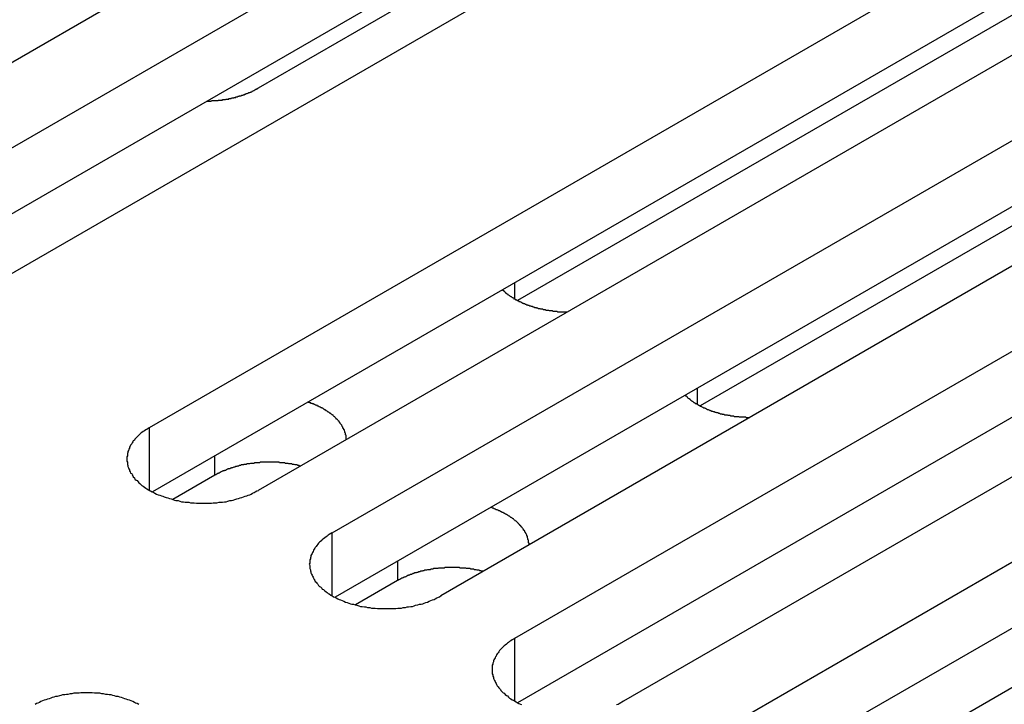
# Model space of a CAD drawing. Extents: x 0 to 2940, y 0 to 2079.
# Drawn here: x 2318 to 2336, y 1592 to 1604 of the extents above; entities that cross this region are included whole.
import ezdxf

# ---------------------------------------------------------------- set-up
doc = ezdxf.new("R2010")
doc.units = 0
doc.header["$LTSCALE"] = 7
doc.layers.add('VISIBLE__ISO_', color=7, linetype='CONTINUOUS')
doc.layers.add('VISIBLE_NARROW__ISO_', color=7, linetype='CONTINUOUS')

msp = doc.modelspace()

# ---------------------------------------------------------------- linework, layer by layer
at = {"layer": 'VISIBLE__ISO_'}
for p, q in [((2328.522, 1609.933), (2312.859, 1600.891)), ((2314.226, 1600.102), (2329.889, 1609.144)), ((2330.835, 1608.16), (2322.005, 1603.062)), ((2329.889, 1607.92), (2314.281, 1598.908)), ((2331.904, 1607.981), (2316.241, 1598.938)), ((2319.99, 1596.774), (2335.652, 1605.817)), ((2336.691, 1604.833), (2326.808, 1599.127)), ((2335.652, 1604.592), (2320.044, 1595.581)), ((2337.668, 1604.653), (2322.005, 1595.61)), ((2323.372, 1594.821), (2339.034, 1603.864)), ((2340.073, 1602.88), (2330.19, 1597.174)), ((2339.034, 1602.639), (2323.426, 1593.628)), ((2341.05, 1602.7), (2325.387, 1593.658)), ((2326.754, 1592.869), (2342.416, 1601.911)), ((2344.432, 1600.748), (2328.769, 1591.705)), ((2342.416, 1600.687), (2326.808, 1591.675)), ((2330.136, 1590.916), (2345.799, 1599.959)), ((2345.799, 1598.734), (2330.191, 1589.723)), ((2347.814, 1598.795), (2332.151, 1589.752)), ((2321.203, 1595.891), (2320.422, 1595.44)), ((2324.585, 1593.938), (2323.804, 1593.487))]:
    msp.add_line(p, q, dxfattribs=at)
for points in [[(2321.06, 1602.82, 0), (2321.07, 1602.82, 0), (2321.08, 1602.82, 0), (2321.08, 1602.82, 0), (2321.09, 1602.82, 0), (2321.1, 1602.82, 0), (2321.11, 1602.82, 0), (2321.12, 1602.82, 0), (2321.12, 1602.82, 0), (2321.13, 1602.82, 0), (2321.14, 1602.83, 0), (2321.15, 1602.83, 0), (2321.16, 1602.83, 0), (2321.17, 1602.83, 0), (2321.17, 1602.83, 0), (2321.18, 1602.83, 0), (2321.19, 1602.83, 0), (2321.2, 1602.83, 0), (2321.21, 1602.83, 0), (2321.21, 1602.83, 0), (2321.22, 1602.83, 0), (2321.23, 1602.83, 0), (2321.24, 1602.83, 0), (2321.25, 1602.83, 0), (2321.26, 1602.83, 0), (2321.26, 1602.84, 0), (2321.27, 1602.84, 0), (2321.28, 1602.84, 0), (2321.29, 1602.84, 0), (2321.3, 1602.84, 0), (2321.3, 1602.84, 0), (2321.31, 1602.84, 0), (2321.32, 1602.84, 0), (2321.33, 1602.84, 0), (2321.34, 1602.84, 0), (2321.34, 1602.85, 0), (2321.35, 1602.85, 0), (2321.36, 1602.85, 0), (2321.37, 1602.85, 0), (2321.38, 1602.85, 0), (2321.38, 1602.85, 0), (2321.39, 1602.85, 0), (2321.4, 1602.85, 0), (2321.41, 1602.86, 0), (2321.42, 1602.86, 0), (2321.42, 1602.86, 0), (2321.43, 1602.86, 0), (2321.44, 1602.86, 0), (2321.45, 1602.86, 0), (2321.46, 1602.86, 0), (2321.46, 1602.87, 0), (2321.47, 1602.87, 0), (2321.48, 1602.87, 0), (2321.49, 1602.87, 0), (2321.49, 1602.87, 0), (2321.5, 1602.87, 0), (2321.51, 1602.88, 0), (2321.52, 1602.88, 0), (2321.53, 1602.88, 0), (2321.53, 1602.88, 0), (2321.54, 1602.88, 0), (2321.55, 1602.88, 0), (2321.56, 1602.89, 0), (2321.56, 1602.89, 0), (2321.57, 1602.89, 0), (2321.58, 1602.89, 0), (2321.59, 1602.89, 0), (2321.59, 1602.9, 0), (2321.6, 1602.9, 0), (2321.61, 1602.9, 0), (2321.62, 1602.9, 0), (2321.62, 1602.9, 0), (2321.63, 1602.91, 0), (2321.64, 1602.91, 0), (2321.65, 1602.91, 0), (2321.65, 1602.91, 0), (2321.66, 1602.92, 0), (2321.67, 1602.92, 0), (2321.67, 1602.92, 0), (2321.68, 1602.92, 0), (2321.69, 1602.92, 0), (2321.7, 1602.93, 0), (2321.7, 1602.93, 0), (2321.71, 1602.93, 0), (2321.72, 1602.93, 0), (2321.73, 1602.94, 0), (2321.73, 1602.94, 0), (2321.74, 1602.94, 0), (2321.75, 1602.94, 0), (2321.75, 1602.95, 0), (2321.76, 1602.95, 0), (2321.77, 1602.95, 0), (2321.77, 1602.95, 0), (2321.78, 1602.96, 0), (2321.79, 1602.96, 0), (2321.79, 1602.96, 0), (2321.8, 1602.96, 0), (2321.81, 1602.97, 0), (2321.82, 1602.97, 0), (2321.82, 1602.97, 0), (2321.83, 1602.98, 0), (2321.84, 1602.98, 0), (2321.84, 1602.98, 0), (2321.85, 1602.98, 0), (2321.86, 1602.99, 0), (2321.86, 1602.99, 0), (2321.87, 1602.99, 0), (2321.88, 1603, 0), (2321.88, 1603, 0), (2321.89, 1603, 0), (2321.89, 1603, 0), (2321.9, 1603.01, 0), (2321.91, 1603.01, 0), (2321.91, 1603.01, 0), (2321.92, 1603.02, 0), (2321.93, 1603.02, 0), (2321.93, 1603.02, 0), (2321.94, 1603.03, 0), (2321.94, 1603.03, 0), (2321.95, 1603.03, 0), (2321.96, 1603.04, 0), (2321.96, 1603.04, 0), (2321.97, 1603.04, 0), (2321.98, 1603.05, 0), (2321.98, 1603.05, 0), (2321.99, 1603.05, 0), (2321.99, 1603.06, 0), (2322, 1603.06, 0), (2322, 1603.06, 0)], [(2326.53, 1599.32, 0), (2326.54, 1599.32, 0), (2326.54, 1599.31, 0), (2326.55, 1599.31, 0), (2326.55, 1599.3, 0), (2326.56, 1599.3, 0), (2326.57, 1599.29, 0), (2326.57, 1599.29, 0), (2326.58, 1599.28, 0), (2326.58, 1599.27, 0), (2326.59, 1599.27, 0), (2326.6, 1599.26, 0), (2326.6, 1599.26, 0), (2326.61, 1599.25, 0), (2326.62, 1599.25, 0), (2326.62, 1599.24, 0), (2326.63, 1599.24, 0), (2326.64, 1599.23, 0), (2326.64, 1599.23, 0), (2326.65, 1599.22, 0), (2326.66, 1599.22, 0), (2326.67, 1599.21, 0), (2326.67, 1599.21, 0), (2326.68, 1599.2, 0), (2326.69, 1599.2, 0), (2326.7, 1599.19, 0), (2326.7, 1599.19, 0), (2326.71, 1599.18, 0), (2326.72, 1599.18, 0), (2326.73, 1599.17, 0), (2326.73, 1599.17, 0), (2326.74, 1599.16, 0), (2326.75, 1599.16, 0), (2326.76, 1599.15, 0), (2326.77, 1599.15, 0), (2326.77, 1599.14, 0), (2326.78, 1599.14, 0), (2326.79, 1599.14, 0), (2326.8, 1599.13, 0), (2326.81, 1599.13, 0), (2326.82, 1599.12, 0), (2326.83, 1599.12, 0), (2326.83, 1599.11, 0), (2326.84, 1599.11, 0), (2326.85, 1599.11, 0), (2326.86, 1599.1, 0), (2326.87, 1599.1, 0), (2326.88, 1599.09, 0), (2326.89, 1599.09, 0), (2326.9, 1599.08, 0), (2326.9, 1599.08, 0), (2326.91, 1599.08, 0), (2326.92, 1599.07, 0), (2326.93, 1599.07, 0), (2326.94, 1599.07, 0), (2326.95, 1599.06, 0), (2326.96, 1599.06, 0), (2326.97, 1599.05, 0), (2326.98, 1599.05, 0), (2326.99, 1599.05, 0), (2327, 1599.04, 0), (2327.01, 1599.04, 0), (2327.02, 1599.04, 0), (2327.03, 1599.03, 0), (2327.04, 1599.03, 0), (2327.05, 1599.03, 0), (2327.06, 1599.02, 0), (2327.07, 1599.02, 0), (2327.08, 1599.02, 0), (2327.09, 1599.01, 0), (2327.1, 1599.01, 0), (2327.11, 1599.01, 0), (2327.12, 1599, 0), (2327.13, 1599, 0), (2327.14, 1599, 0), (2327.15, 1599, 0), (2327.16, 1598.99, 0), (2327.17, 1598.99, 0), (2327.18, 1598.99, 0), (2327.19, 1598.98, 0), (2327.2, 1598.98, 0), (2327.21, 1598.98, 0), (2327.22, 1598.98, 0), (2327.23, 1598.97, 0), (2327.24, 1598.97, 0), (2327.25, 1598.97, 0), (2327.26, 1598.97, 0), (2327.27, 1598.97, 0), (2327.28, 1598.96, 0), (2327.3, 1598.96, 0), (2327.31, 1598.96, 0), (2327.32, 1598.96, 0), (2327.33, 1598.95, 0), (2327.34, 1598.95, 0), (2327.35, 1598.95, 0), (2327.36, 1598.95, 0), (2327.37, 1598.95, 0), (2327.38, 1598.95, 0), (2327.39, 1598.94, 0), (2327.4, 1598.94, 0), (2327.41, 1598.94, 0), (2327.43, 1598.94, 0), (2327.44, 1598.94, 0), (2327.45, 1598.94, 0), (2327.46, 1598.93, 0), (2327.47, 1598.93, 0), (2327.48, 1598.93, 0), (2327.49, 1598.93, 0), (2327.5, 1598.93, 0), (2327.52, 1598.93, 0), (2327.53, 1598.93, 0), (2327.54, 1598.93, 0), (2327.55, 1598.92, 0), (2327.56, 1598.92, 0), (2327.57, 1598.92, 0), (2327.58, 1598.92, 0), (2327.59, 1598.92, 0), (2327.61, 1598.92, 0), (2327.62, 1598.92, 0), (2327.63, 1598.92, 0), (2327.64, 1598.92, 0), (2327.65, 1598.92, 0), (2327.66, 1598.92, 0), (2327.67, 1598.92, 0), (2327.68, 1598.92, 0), (2327.7, 1598.92, 0), (2327.71, 1598.92, 0), (2327.72, 1598.92, 0), (2327.73, 1598.92, 0)], [(2323.64, 1596.55, 0), (2323.64, 1596.56, 0), (2323.63, 1596.56, 0), (2323.63, 1596.57, 0), (2323.63, 1596.58, 0), (2323.63, 1596.58, 0), (2323.63, 1596.59, 0), (2323.63, 1596.6, 0), (2323.63, 1596.6, 0), (2323.63, 1596.61, 0), (2323.63, 1596.62, 0), (2323.63, 1596.62, 0), (2323.63, 1596.63, 0), (2323.62, 1596.64, 0), (2323.62, 1596.64, 0), (2323.62, 1596.65, 0), (2323.62, 1596.66, 0), (2323.62, 1596.66, 0), (2323.62, 1596.67, 0), (2323.61, 1596.68, 0), (2323.61, 1596.68, 0), (2323.61, 1596.69, 0), (2323.61, 1596.7, 0), (2323.61, 1596.7, 0), (2323.6, 1596.71, 0), (2323.6, 1596.71, 0), (2323.6, 1596.72, 0), (2323.6, 1596.73, 0), (2323.59, 1596.73, 0), (2323.59, 1596.74, 0), (2323.59, 1596.75, 0), (2323.58, 1596.75, 0), (2323.58, 1596.76, 0), (2323.58, 1596.77, 0), (2323.57, 1596.77, 0), (2323.57, 1596.78, 0), (2323.57, 1596.78, 0), (2323.56, 1596.79, 0), (2323.56, 1596.8, 0), (2323.56, 1596.8, 0), (2323.55, 1596.81, 0), (2323.55, 1596.82, 0), (2323.55, 1596.82, 0), (2323.54, 1596.83, 0), (2323.54, 1596.83, 0), (2323.53, 1596.84, 0), (2323.53, 1596.85, 0), (2323.52, 1596.85, 0), (2323.52, 1596.86, 0), (2323.52, 1596.86, 0), (2323.51, 1596.87, 0), (2323.51, 1596.88, 0), (2323.5, 1596.88, 0), (2323.5, 1596.89, 0), (2323.49, 1596.89, 0), (2323.49, 1596.9, 0), (2323.48, 1596.91, 0), (2323.48, 1596.91, 0), (2323.47, 1596.92, 0), (2323.47, 1596.92, 0), (2323.46, 1596.93, 0), (2323.45, 1596.93, 0), (2323.45, 1596.94, 0), (2323.44, 1596.95, 0), (2323.44, 1596.95, 0), (2323.43, 1596.96, 0), (2323.43, 1596.96, 0), (2323.42, 1596.97, 0), (2323.41, 1596.97, 0), (2323.41, 1596.98, 0), (2323.4, 1596.99, 0), (2323.4, 1596.99, 0), (2323.39, 1597, 0), (2323.38, 1597, 0), (2323.38, 1597.01, 0), (2323.37, 1597.01, 0), (2323.36, 1597.02, 0), (2323.36, 1597.02, 0), (2323.35, 1597.03, 0), (2323.34, 1597.03, 0), (2323.34, 1597.04, 0), (2323.33, 1597.04, 0), (2323.32, 1597.05, 0), (2323.31, 1597.05, 0), (2323.31, 1597.06, 0), (2323.3, 1597.06, 0), (2323.29, 1597.07, 0), (2323.29, 1597.07, 0), (2323.28, 1597.08, 0), (2323.27, 1597.08, 0), (2323.26, 1597.09, 0), (2323.25, 1597.09, 0), (2323.25, 1597.1, 0), (2323.24, 1597.1, 0), (2323.23, 1597.11, 0), (2323.22, 1597.11, 0), (2323.21, 1597.12, 0), (2323.21, 1597.12, 0), (2323.2, 1597.13, 0), (2323.19, 1597.13, 0), (2323.18, 1597.14, 0), (2323.17, 1597.14, 0), (2323.17, 1597.14, 0), (2323.16, 1597.15, 0), (2323.15, 1597.15, 0), (2323.14, 1597.16, 0), (2323.13, 1597.16, 0), (2323.12, 1597.17, 0), (2323.11, 1597.17, 0), (2323.1, 1597.17, 0), (2323.1, 1597.18, 0), (2323.09, 1597.18, 0), (2323.08, 1597.19, 0), (2323.07, 1597.19, 0), (2323.06, 1597.19, 0), (2323.05, 1597.2, 0), (2323.04, 1597.2, 0), (2323.03, 1597.21, 0), (2323.02, 1597.21, 0), (2323.01, 1597.21, 0), (2323, 1597.22, 0), (2322.99, 1597.22, 0), (2322.98, 1597.22, 0), (2322.98, 1597.23, 0), (2322.97, 1597.23, 0), (2322.96, 1597.23, 0), (2322.95, 1597.24, 0), (2322.94, 1597.24, 0), (2322.93, 1597.24, 0)], [(2329.91, 1597.37, 0), (2329.92, 1597.37, 0), (2329.92, 1597.36, 0), (2329.93, 1597.36, 0), (2329.94, 1597.35, 0), (2329.94, 1597.34, 0), (2329.95, 1597.34, 0), (2329.95, 1597.33, 0), (2329.96, 1597.33, 0), (2329.97, 1597.32, 0), (2329.97, 1597.32, 0), (2329.98, 1597.31, 0), (2329.99, 1597.31, 0), (2329.99, 1597.3, 0), (2330, 1597.3, 0), (2330.01, 1597.29, 0), (2330.01, 1597.28, 0), (2330.02, 1597.28, 0), (2330.03, 1597.27, 0), (2330.03, 1597.27, 0), (2330.04, 1597.26, 0), (2330.05, 1597.26, 0), (2330.06, 1597.25, 0), (2330.06, 1597.25, 0), (2330.07, 1597.24, 0), (2330.08, 1597.24, 0), (2330.09, 1597.23, 0), (2330.09, 1597.23, 0), (2330.1, 1597.22, 0), (2330.11, 1597.22, 0), (2330.12, 1597.22, 0), (2330.12, 1597.21, 0), (2330.13, 1597.21, 0), (2330.14, 1597.2, 0), (2330.15, 1597.2, 0), (2330.16, 1597.19, 0), (2330.17, 1597.19, 0), (2330.17, 1597.18, 0), (2330.18, 1597.18, 0), (2330.19, 1597.17, 0), (2330.2, 1597.17, 0), (2330.21, 1597.17, 0), (2330.22, 1597.16, 0), (2330.22, 1597.16, 0), (2330.23, 1597.15, 0), (2330.24, 1597.15, 0), (2330.25, 1597.14, 0), (2330.26, 1597.14, 0), (2330.27, 1597.14, 0), (2330.28, 1597.13, 0), (2330.29, 1597.13, 0), (2330.3, 1597.12, 0), (2330.31, 1597.12, 0), (2330.31, 1597.12, 0), (2330.32, 1597.11, 0), (2330.33, 1597.11, 0), (2330.34, 1597.11, 0), (2330.35, 1597.1, 0), (2330.36, 1597.1, 0), (2330.37, 1597.09, 0), (2330.38, 1597.09, 0), (2330.39, 1597.09, 0), (2330.4, 1597.08, 0), (2330.41, 1597.08, 0), (2330.42, 1597.08, 0), (2330.43, 1597.07, 0), (2330.44, 1597.07, 0), (2330.45, 1597.07, 0), (2330.46, 1597.06, 0), (2330.47, 1597.06, 0), (2330.48, 1597.06, 0), (2330.49, 1597.05, 0), (2330.5, 1597.05, 0), (2330.51, 1597.05, 0), (2330.52, 1597.05, 0), (2330.53, 1597.04, 0), (2330.54, 1597.04, 0), (2330.55, 1597.04, 0), (2330.56, 1597.03, 0), (2330.57, 1597.03, 0), (2330.58, 1597.03, 0), (2330.59, 1597.03, 0), (2330.6, 1597.02, 0), (2330.61, 1597.02, 0), (2330.62, 1597.02, 0), (2330.63, 1597.02, 0), (2330.64, 1597.01, 0), (2330.66, 1597.01, 0), (2330.67, 1597.01, 0), (2330.68, 1597.01, 0), (2330.69, 1597.01, 0), (2330.7, 1597, 0), (2330.71, 1597, 0), (2330.72, 1597, 0), (2330.73, 1597, 0), (2330.74, 1597, 0), (2330.75, 1596.99, 0), (2330.76, 1596.99, 0), (2330.78, 1596.99, 0), (2330.79, 1596.99, 0), (2330.8, 1596.99, 0), (2330.81, 1596.99, 0), (2330.82, 1596.98, 0), (2330.83, 1596.98, 0), (2330.84, 1596.98, 0), (2330.85, 1596.98, 0), (2330.86, 1596.98, 0), (2330.87, 1596.98, 0), (2330.89, 1596.98, 0), (2330.9, 1596.98, 0), (2330.91, 1596.97, 0), (2330.92, 1596.97, 0), (2330.93, 1596.97, 0), (2330.94, 1596.97, 0), (2330.95, 1596.97, 0), (2330.96, 1596.97, 0), (2330.98, 1596.97, 0), (2330.99, 1596.97, 0), (2331, 1596.97, 0), (2331.01, 1596.97, 0), (2331.02, 1596.97, 0), (2331.03, 1596.97, 0), (2331.04, 1596.96, 0), (2331.06, 1596.96, 0), (2331.07, 1596.96, 0), (2331.08, 1596.96, 0), (2331.09, 1596.96, 0), (2331.1, 1596.96, 0), (2331.11, 1596.96, 0)], [(2319.99, 1596.77, 0), (2319.97, 1596.76, 0), (2319.94, 1596.74, 0), (2319.92, 1596.73, 0), (2319.9, 1596.71, 0), (2319.87, 1596.7, 0), (2319.85, 1596.68, 0), (2319.83, 1596.67, 0), (2319.81, 1596.65, 0), (2319.79, 1596.63, 0), (2319.78, 1596.62, 0), (2319.76, 1596.6, 0), (2319.74, 1596.58, 0), (2319.72, 1596.56, 0), (2319.71, 1596.54, 0), (2319.69, 1596.53, 0), (2319.68, 1596.51, 0), (2319.67, 1596.49, 0), (2319.66, 1596.47, 0), (2319.64, 1596.45, 0), (2319.63, 1596.43, 0), (2319.62, 1596.41, 0), (2319.62, 1596.39, 0), (2319.61, 1596.37, 0), (2319.6, 1596.35, 0), (2319.59, 1596.33, 0), (2319.59, 1596.31, 0), (2319.58, 1596.29, 0), (2319.58, 1596.27, 0), (2319.58, 1596.25, 0), (2319.57, 1596.23, 0), (2319.57, 1596.21, 0), (2319.57, 1596.19, 0), (2319.57, 1596.17, 0), (2319.57, 1596.15, 0), (2319.58, 1596.13, 0), (2319.58, 1596.11, 0), (2319.58, 1596.09, 0), (2319.59, 1596.07, 0), (2319.59, 1596.05, 0), (2319.6, 1596.03, 0), (2319.61, 1596.01, 0), (2319.62, 1595.99, 0), (2319.62, 1595.97, 0), (2319.63, 1595.95, 0), (2319.64, 1595.93, 0), (2319.66, 1595.92, 0), (2319.67, 1595.9, 0), (2319.68, 1595.88, 0), (2319.69, 1595.86, 0), (2319.71, 1595.84, 0), (2319.72, 1595.82, 0), (2319.74, 1595.8, 0), (2319.76, 1595.79, 0), (2319.78, 1595.77, 0), (2319.79, 1595.75, 0), (2319.81, 1595.74, 0), (2319.83, 1595.72, 0), (2319.85, 1595.7, 0), (2319.87, 1595.69, 0), (2319.9, 1595.67, 0), (2319.92, 1595.65, 0), (2319.94, 1595.64, 0), (2319.97, 1595.62, 0), (2319.99, 1595.61, 0), (2320.01, 1595.6, 0), (2320.04, 1595.58, 0), (2320.07, 1595.57, 0), (2320.09, 1595.56, 0), (2320.12, 1595.54, 0), (2320.15, 1595.53, 0), (2320.18, 1595.52, 0), (2320.21, 1595.51, 0), (2320.24, 1595.5, 0), (2320.26, 1595.49, 0), (2320.3, 1595.48, 0), (2320.33, 1595.47, 0), (2320.36, 1595.46, 0), (2320.39, 1595.45, 0), (2320.42, 1595.44, 0), (2320.45, 1595.43, 0), (2320.48, 1595.42, 0), (2320.52, 1595.42, 0), (2320.55, 1595.41, 0), (2320.58, 1595.4, 0), (2320.62, 1595.4, 0), (2320.65, 1595.39, 0), (2320.69, 1595.39, 0), (2320.72, 1595.39, 0), (2320.75, 1595.38, 0), (2320.79, 1595.38, 0), (2320.82, 1595.38, 0), (2320.86, 1595.37, 0), (2320.89, 1595.37, 0), (2320.93, 1595.37, 0), (2320.96, 1595.37, 0), (2321, 1595.37, 0), (2321.03, 1595.37, 0), (2321.07, 1595.37, 0), (2321.1, 1595.37, 0), (2321.14, 1595.37, 0), (2321.17, 1595.38, 0), (2321.21, 1595.38, 0), (2321.24, 1595.38, 0), (2321.28, 1595.39, 0), (2321.31, 1595.39, 0), (2321.34, 1595.39, 0), (2321.38, 1595.4, 0), (2321.41, 1595.4, 0), (2321.44, 1595.41, 0), (2321.48, 1595.42, 0), (2321.51, 1595.42, 0), (2321.54, 1595.43, 0), (2321.57, 1595.44, 0), (2321.61, 1595.45, 0), (2321.64, 1595.46, 0), (2321.67, 1595.47, 0), (2321.7, 1595.48, 0), (2321.73, 1595.49, 0), (2321.76, 1595.5, 0), (2321.79, 1595.51, 0), (2321.82, 1595.52, 0), (2321.85, 1595.53, 0), (2321.87, 1595.54, 0), (2321.9, 1595.56, 0), (2321.93, 1595.57, 0), (2321.95, 1595.58, 0), (2321.98, 1595.6, 0), (2322.01, 1595.61, 0)], [(2322.79, 1596.06, 0), (2322.77, 1596.06, 0), (2322.76, 1596.07, 0), (2322.75, 1596.07, 0), (2322.74, 1596.07, 0), (2322.72, 1596.08, 0), (2322.71, 1596.08, 0), (2322.7, 1596.08, 0), (2322.69, 1596.08, 0), (2322.67, 1596.09, 0), (2322.66, 1596.09, 0), (2322.65, 1596.09, 0), (2322.64, 1596.09, 0), (2322.62, 1596.1, 0), (2322.61, 1596.1, 0), (2322.6, 1596.1, 0), (2322.58, 1596.1, 0), (2322.57, 1596.1, 0), (2322.56, 1596.11, 0), (2322.55, 1596.11, 0), (2322.53, 1596.11, 0), (2322.52, 1596.11, 0), (2322.51, 1596.11, 0), (2322.49, 1596.12, 0), (2322.48, 1596.12, 0), (2322.47, 1596.12, 0), (2322.45, 1596.12, 0), (2322.44, 1596.12, 0), (2322.43, 1596.12, 0), (2322.41, 1596.12, 0), (2322.4, 1596.12, 0), (2322.39, 1596.13, 0), (2322.37, 1596.13, 0), (2322.36, 1596.13, 0), (2322.35, 1596.13, 0), (2322.33, 1596.13, 0), (2322.32, 1596.13, 0), (2322.31, 1596.13, 0), (2322.29, 1596.13, 0), (2322.28, 1596.13, 0), (2322.27, 1596.13, 0), (2322.25, 1596.13, 0), (2322.24, 1596.13, 0), (2322.23, 1596.13, 0), (2322.21, 1596.13, 0), (2322.2, 1596.13, 0), (2322.19, 1596.13, 0), (2322.17, 1596.13, 0), (2322.16, 1596.13, 0), (2322.15, 1596.13, 0), (2322.13, 1596.13, 0), (2322.12, 1596.13, 0), (2322.11, 1596.13, 0), (2322.09, 1596.13, 0), (2322.08, 1596.13, 0), (2322.07, 1596.13, 0), (2322.05, 1596.13, 0), (2322.04, 1596.13, 0), (2322.03, 1596.12, 0), (2322.01, 1596.12, 0), (2322, 1596.12, 0), (2321.99, 1596.12, 0), (2321.98, 1596.12, 0), (2321.96, 1596.12, 0), (2321.95, 1596.12, 0), (2321.94, 1596.12, 0), (2321.92, 1596.11, 0), (2321.91, 1596.11, 0), (2321.9, 1596.11, 0), (2321.88, 1596.11, 0), (2321.87, 1596.11, 0), (2321.86, 1596.11, 0), (2321.84, 1596.1, 0), (2321.83, 1596.1, 0), (2321.82, 1596.1, 0), (2321.81, 1596.1, 0), (2321.79, 1596.1, 0), (2321.78, 1596.09, 0), (2321.77, 1596.09, 0), (2321.75, 1596.09, 0), (2321.74, 1596.09, 0), (2321.73, 1596.08, 0), (2321.72, 1596.08, 0), (2321.7, 1596.08, 0), (2321.69, 1596.08, 0), (2321.68, 1596.07, 0), (2321.67, 1596.07, 0), (2321.65, 1596.07, 0), (2321.64, 1596.06, 0), (2321.63, 1596.06, 0), (2321.62, 1596.06, 0), (2321.61, 1596.05, 0), (2321.59, 1596.05, 0), (2321.58, 1596.05, 0), (2321.57, 1596.04, 0), (2321.56, 1596.04, 0), (2321.55, 1596.04, 0), (2321.53, 1596.03, 0), (2321.52, 1596.03, 0), (2321.51, 1596.03, 0), (2321.5, 1596.02, 0), (2321.49, 1596.02, 0), (2321.48, 1596.01, 0), (2321.46, 1596.01, 0), (2321.45, 1596.01, 0), (2321.44, 1596, 0), (2321.43, 1596, 0), (2321.42, 1595.99, 0), (2321.41, 1595.99, 0), (2321.4, 1595.98, 0), (2321.39, 1595.98, 0), (2321.38, 1595.98, 0), (2321.37, 1595.97, 0), (2321.35, 1595.97, 0), (2321.34, 1595.96, 0), (2321.33, 1595.96, 0), (2321.32, 1595.95, 0), (2321.31, 1595.95, 0), (2321.3, 1595.94, 0), (2321.29, 1595.94, 0), (2321.28, 1595.93, 0), (2321.27, 1595.93, 0), (2321.26, 1595.92, 0), (2321.25, 1595.92, 0), (2321.24, 1595.91, 0), (2321.23, 1595.91, 0), (2321.22, 1595.9, 0), (2321.21, 1595.9, 0), (2321.2, 1595.89, 0)], [(2327.02, 1594.6, 0), (2327.02, 1594.61, 0), (2327.02, 1594.61, 0), (2327.02, 1594.62, 0), (2327.02, 1594.63, 0), (2327.02, 1594.63, 0), (2327.01, 1594.64, 0), (2327.01, 1594.64, 0), (2327.01, 1594.65, 0), (2327.01, 1594.66, 0), (2327.01, 1594.66, 0), (2327.01, 1594.67, 0), (2327.01, 1594.68, 0), (2327.01, 1594.68, 0), (2327.01, 1594.69, 0), (2327, 1594.7, 0), (2327, 1594.7, 0), (2327, 1594.71, 0), (2327, 1594.72, 0), (2327, 1594.72, 0), (2326.99, 1594.73, 0), (2326.99, 1594.74, 0), (2326.99, 1594.74, 0), (2326.99, 1594.75, 0), (2326.99, 1594.76, 0), (2326.98, 1594.76, 0), (2326.98, 1594.77, 0), (2326.98, 1594.77, 0), (2326.98, 1594.78, 0), (2326.97, 1594.79, 0), (2326.97, 1594.79, 0), (2326.97, 1594.8, 0), (2326.96, 1594.81, 0), (2326.96, 1594.81, 0), (2326.96, 1594.82, 0), (2326.95, 1594.83, 0), (2326.95, 1594.83, 0), (2326.95, 1594.84, 0), (2326.94, 1594.84, 0), (2326.94, 1594.85, 0), (2326.94, 1594.86, 0), (2326.93, 1594.86, 0), (2326.93, 1594.87, 0), (2326.92, 1594.87, 0), (2326.92, 1594.88, 0), (2326.92, 1594.89, 0), (2326.91, 1594.89, 0), (2326.91, 1594.9, 0), (2326.9, 1594.91, 0), (2326.9, 1594.91, 0), (2326.89, 1594.92, 0), (2326.89, 1594.92, 0), (2326.88, 1594.93, 0), (2326.88, 1594.94, 0), (2326.87, 1594.94, 0), (2326.87, 1594.95, 0), (2326.86, 1594.95, 0), (2326.86, 1594.96, 0), (2326.85, 1594.96, 0), (2326.85, 1594.97, 0), (2326.84, 1594.98, 0), (2326.84, 1594.98, 0), (2326.83, 1594.99, 0), (2326.83, 1594.99, 0), (2326.82, 1595, 0), (2326.81, 1595, 0), (2326.81, 1595.01, 0), (2326.8, 1595.02, 0), (2326.8, 1595.02, 0), (2326.79, 1595.03, 0), (2326.78, 1595.03, 0), (2326.78, 1595.04, 0), (2326.77, 1595.04, 0), (2326.76, 1595.05, 0), (2326.76, 1595.05, 0), (2326.75, 1595.06, 0), (2326.75, 1595.06, 0), (2326.74, 1595.07, 0), (2326.73, 1595.08, 0), (2326.72, 1595.08, 0), (2326.72, 1595.09, 0), (2326.71, 1595.09, 0), (2326.7, 1595.1, 0), (2326.7, 1595.1, 0), (2326.69, 1595.11, 0), (2326.68, 1595.11, 0), (2326.67, 1595.12, 0), (2326.67, 1595.12, 0), (2326.66, 1595.13, 0), (2326.65, 1595.13, 0), (2326.64, 1595.14, 0), (2326.64, 1595.14, 0), (2326.63, 1595.15, 0), (2326.62, 1595.15, 0), (2326.61, 1595.16, 0), (2326.61, 1595.16, 0), (2326.6, 1595.16, 0), (2326.59, 1595.17, 0), (2326.58, 1595.17, 0), (2326.57, 1595.18, 0), (2326.56, 1595.18, 0), (2326.56, 1595.19, 0), (2326.55, 1595.19, 0), (2326.54, 1595.2, 0), (2326.53, 1595.2, 0), (2326.52, 1595.2, 0), (2326.51, 1595.21, 0), (2326.5, 1595.21, 0), (2326.5, 1595.22, 0), (2326.49, 1595.22, 0), (2326.48, 1595.23, 0), (2326.47, 1595.23, 0), (2326.46, 1595.23, 0), (2326.45, 1595.24, 0), (2326.44, 1595.24, 0), (2326.43, 1595.25, 0), (2326.42, 1595.25, 0), (2326.41, 1595.25, 0), (2326.4, 1595.26, 0), (2326.4, 1595.26, 0), (2326.39, 1595.26, 0), (2326.38, 1595.27, 0), (2326.37, 1595.27, 0), (2326.36, 1595.28, 0), (2326.35, 1595.28, 0), (2326.34, 1595.28, 0), (2326.33, 1595.29, 0), (2326.32, 1595.29, 0), (2326.31, 1595.29, 0)], [(2323.37, 1594.82, 0), (2323.35, 1594.81, 0), (2323.32, 1594.79, 0), (2323.3, 1594.78, 0), (2323.28, 1594.76, 0), (2323.26, 1594.75, 0), (2323.24, 1594.73, 0), (2323.21, 1594.71, 0), (2323.19, 1594.7, 0), (2323.18, 1594.68, 0), (2323.16, 1594.66, 0), (2323.14, 1594.65, 0), (2323.12, 1594.63, 0), (2323.11, 1594.61, 0), (2323.09, 1594.59, 0), (2323.08, 1594.57, 0), (2323.06, 1594.55, 0), (2323.05, 1594.54, 0), (2323.04, 1594.52, 0), (2323.03, 1594.5, 0), (2323.02, 1594.48, 0), (2323.01, 1594.46, 0), (2323, 1594.44, 0), (2322.99, 1594.42, 0), (2322.98, 1594.4, 0), (2322.98, 1594.38, 0), (2322.97, 1594.36, 0), (2322.97, 1594.34, 0), (2322.96, 1594.32, 0), (2322.96, 1594.3, 0), (2322.96, 1594.28, 0), (2322.96, 1594.26, 0), (2322.95, 1594.24, 0), (2322.96, 1594.22, 0), (2322.96, 1594.2, 0), (2322.96, 1594.18, 0), (2322.96, 1594.16, 0), (2322.97, 1594.14, 0), (2322.97, 1594.12, 0), (2322.98, 1594.1, 0), (2322.98, 1594.08, 0), (2322.99, 1594.06, 0), (2323, 1594.04, 0), (2323.01, 1594.02, 0), (2323.02, 1594, 0), (2323.03, 1593.98, 0), (2323.04, 1593.96, 0), (2323.05, 1593.94, 0), (2323.06, 1593.92, 0), (2323.08, 1593.91, 0), (2323.09, 1593.89, 0), (2323.11, 1593.87, 0), (2323.12, 1593.85, 0), (2323.14, 1593.83, 0), (2323.16, 1593.82, 0), (2323.18, 1593.8, 0), (2323.19, 1593.78, 0), (2323.21, 1593.77, 0), (2323.24, 1593.75, 0), (2323.26, 1593.73, 0), (2323.28, 1593.72, 0), (2323.3, 1593.7, 0), (2323.32, 1593.69, 0), (2323.35, 1593.67, 0), (2323.37, 1593.66, 0), (2323.4, 1593.64, 0), (2323.42, 1593.63, 0), (2323.45, 1593.62, 0), (2323.48, 1593.6, 0), (2323.5, 1593.59, 0), (2323.53, 1593.58, 0), (2323.56, 1593.57, 0), (2323.59, 1593.56, 0), (2323.62, 1593.54, 0), (2323.65, 1593.53, 0), (2323.68, 1593.52, 0), (2323.71, 1593.51, 0), (2323.74, 1593.5, 0), (2323.77, 1593.5, 0), (2323.8, 1593.49, 0), (2323.83, 1593.48, 0), (2323.87, 1593.47, 0), (2323.9, 1593.46, 0), (2323.93, 1593.46, 0), (2323.97, 1593.45, 0), (2324, 1593.45, 0), (2324.03, 1593.44, 0), (2324.07, 1593.44, 0), (2324.1, 1593.43, 0), (2324.14, 1593.43, 0), (2324.17, 1593.43, 0), (2324.21, 1593.42, 0), (2324.24, 1593.42, 0), (2324.27, 1593.42, 0), (2324.31, 1593.42, 0), (2324.34, 1593.42, 0), (2324.38, 1593.42, 0), (2324.41, 1593.42, 0), (2324.45, 1593.42, 0), (2324.48, 1593.42, 0), (2324.52, 1593.42, 0), (2324.55, 1593.42, 0), (2324.59, 1593.43, 0), (2324.62, 1593.43, 0), (2324.66, 1593.43, 0), (2324.69, 1593.44, 0), (2324.73, 1593.44, 0), (2324.76, 1593.45, 0), (2324.79, 1593.45, 0), (2324.83, 1593.46, 0), (2324.86, 1593.46, 0), (2324.89, 1593.47, 0), (2324.92, 1593.48, 0), (2324.96, 1593.49, 0), (2324.99, 1593.5, 0), (2325.02, 1593.5, 0), (2325.05, 1593.51, 0), (2325.08, 1593.52, 0), (2325.11, 1593.53, 0), (2325.14, 1593.54, 0), (2325.17, 1593.56, 0), (2325.2, 1593.57, 0), (2325.23, 1593.58, 0), (2325.26, 1593.59, 0), (2325.28, 1593.6, 0), (2325.31, 1593.62, 0), (2325.34, 1593.63, 0), (2325.36, 1593.64, 0), (2325.39, 1593.66, 0)], [(2326.17, 1594.11, 0), (2326.16, 1594.11, 0), (2326.14, 1594.11, 0), (2326.13, 1594.12, 0), (2326.12, 1594.12, 0), (2326.11, 1594.12, 0), (2326.09, 1594.13, 0), (2326.08, 1594.13, 0), (2326.07, 1594.13, 0), (2326.06, 1594.13, 0), (2326.04, 1594.14, 0), (2326.03, 1594.14, 0), (2326.02, 1594.14, 0), (2326.01, 1594.14, 0), (2325.99, 1594.15, 0), (2325.98, 1594.15, 0), (2325.97, 1594.15, 0), (2325.95, 1594.15, 0), (2325.94, 1594.15, 0), (2325.93, 1594.16, 0), (2325.92, 1594.16, 0), (2325.9, 1594.16, 0), (2325.89, 1594.16, 0), (2325.88, 1594.16, 0), (2325.86, 1594.16, 0), (2325.85, 1594.17, 0), (2325.84, 1594.17, 0), (2325.82, 1594.17, 0), (2325.81, 1594.17, 0), (2325.8, 1594.17, 0), (2325.78, 1594.17, 0), (2325.77, 1594.17, 0), (2325.76, 1594.17, 0), (2325.74, 1594.17, 0), (2325.73, 1594.18, 0), (2325.72, 1594.18, 0), (2325.7, 1594.18, 0), (2325.69, 1594.18, 0), (2325.68, 1594.18, 0), (2325.66, 1594.18, 0), (2325.65, 1594.18, 0), (2325.64, 1594.18, 0), (2325.62, 1594.18, 0), (2325.61, 1594.18, 0), (2325.6, 1594.18, 0), (2325.58, 1594.18, 0), (2325.57, 1594.18, 0), (2325.56, 1594.18, 0), (2325.54, 1594.18, 0), (2325.53, 1594.18, 0), (2325.52, 1594.18, 0), (2325.5, 1594.18, 0), (2325.49, 1594.18, 0), (2325.48, 1594.18, 0), (2325.46, 1594.18, 0), (2325.45, 1594.17, 0), (2325.44, 1594.17, 0), (2325.42, 1594.17, 0), (2325.41, 1594.17, 0), (2325.4, 1594.17, 0), (2325.38, 1594.17, 0), (2325.37, 1594.17, 0), (2325.36, 1594.17, 0), (2325.34, 1594.17, 0), (2325.33, 1594.16, 0), (2325.32, 1594.16, 0), (2325.3, 1594.16, 0), (2325.29, 1594.16, 0), (2325.28, 1594.16, 0), (2325.27, 1594.16, 0), (2325.25, 1594.16, 0), (2325.24, 1594.15, 0), (2325.23, 1594.15, 0), (2325.21, 1594.15, 0), (2325.2, 1594.15, 0), (2325.19, 1594.14, 0), (2325.18, 1594.14, 0), (2325.16, 1594.14, 0), (2325.15, 1594.14, 0), (2325.14, 1594.14, 0), (2325.12, 1594.13, 0), (2325.11, 1594.13, 0), (2325.1, 1594.13, 0), (2325.09, 1594.13, 0), (2325.07, 1594.12, 0), (2325.06, 1594.12, 0), (2325.05, 1594.12, 0), (2325.04, 1594.11, 0), (2325.02, 1594.11, 0), (2325.01, 1594.11, 0), (2325, 1594.1, 0), (2324.99, 1594.1, 0), (2324.98, 1594.1, 0), (2324.96, 1594.09, 0), (2324.95, 1594.09, 0), (2324.94, 1594.09, 0), (2324.93, 1594.08, 0), (2324.92, 1594.08, 0), (2324.9, 1594.08, 0), (2324.89, 1594.07, 0), (2324.88, 1594.07, 0), (2324.87, 1594.07, 0), (2324.86, 1594.06, 0), (2324.85, 1594.06, 0), (2324.84, 1594.05, 0), (2324.82, 1594.05, 0), (2324.81, 1594.04, 0), (2324.8, 1594.04, 0), (2324.79, 1594.04, 0), (2324.78, 1594.03, 0), (2324.77, 1594.03, 0), (2324.76, 1594.02, 0), (2324.75, 1594.02, 0), (2324.74, 1594.01, 0), (2324.73, 1594.01, 0), (2324.72, 1594, 0), (2324.7, 1594, 0), (2324.69, 1593.99, 0), (2324.68, 1593.99, 0), (2324.67, 1593.98, 0), (2324.66, 1593.98, 0), (2324.65, 1593.97, 0), (2324.64, 1593.97, 0), (2324.63, 1593.96, 0), (2324.62, 1593.96, 0), (2324.61, 1593.95, 0), (2324.6, 1593.95, 0), (2324.59, 1593.94, 0), (2324.59, 1593.94, 0)], [(2326.75, 1592.87, 0), (2326.73, 1592.85, 0), (2326.71, 1592.84, 0), (2326.68, 1592.82, 0), (2326.66, 1592.81, 0), (2326.64, 1592.79, 0), (2326.62, 1592.78, 0), (2326.6, 1592.76, 0), (2326.58, 1592.74, 0), (2326.56, 1592.73, 0), (2326.54, 1592.71, 0), (2326.52, 1592.69, 0), (2326.5, 1592.67, 0), (2326.49, 1592.66, 0), (2326.47, 1592.64, 0), (2326.46, 1592.62, 0), (2326.45, 1592.6, 0), (2326.43, 1592.58, 0), (2326.42, 1592.56, 0), (2326.41, 1592.54, 0), (2326.4, 1592.53, 0), (2326.39, 1592.51, 0), (2326.38, 1592.49, 0), (2326.37, 1592.47, 0), (2326.36, 1592.45, 0), (2326.36, 1592.43, 0), (2326.35, 1592.41, 0), (2326.35, 1592.39, 0), (2326.34, 1592.37, 0), (2326.34, 1592.35, 0), (2326.34, 1592.33, 0), (2326.34, 1592.31, 0), (2326.34, 1592.29, 0), (2326.34, 1592.27, 0), (2326.34, 1592.25, 0), (2326.34, 1592.23, 0), (2326.34, 1592.21, 0), (2326.35, 1592.19, 0), (2326.35, 1592.17, 0), (2326.36, 1592.15, 0), (2326.36, 1592.13, 0), (2326.37, 1592.11, 0), (2326.38, 1592.09, 0), (2326.39, 1592.07, 0), (2326.4, 1592.05, 0), (2326.41, 1592.03, 0), (2326.42, 1592.01, 0), (2326.43, 1591.99, 0), (2326.45, 1591.97, 0), (2326.46, 1591.95, 0), (2326.47, 1591.94, 0), (2326.49, 1591.92, 0), (2326.5, 1591.9, 0), (2326.52, 1591.88, 0), (2326.54, 1591.86, 0), (2326.56, 1591.85, 0), (2326.58, 1591.83, 0), (2326.6, 1591.81, 0), (2326.62, 1591.8, 0), (2326.64, 1591.78, 0), (2326.66, 1591.76, 0), (2326.68, 1591.75, 0), (2326.71, 1591.73, 0), (2326.73, 1591.72, 0), (2326.75, 1591.71, 0), (2326.78, 1591.69, 0), (2326.8, 1591.68, 0), (2326.83, 1591.66, 0), (2326.86, 1591.65, 0), (2326.88, 1591.64, 0)], [(2319.79, 1591.64, 0), (2319.76, 1591.66, 0), (2319.73, 1591.67, 0), (2319.71, 1591.68, 0), (2319.68, 1591.7, 0), (2319.65, 1591.71, 0), (2319.62, 1591.72, 0), (2319.59, 1591.73, 0), (2319.56, 1591.74, 0), (2319.53, 1591.75, 0), (2319.5, 1591.76, 0), (2319.47, 1591.77, 0), (2319.44, 1591.78, 0), (2319.41, 1591.79, 0), (2319.37, 1591.79, 0), (2319.34, 1591.8, 0), (2319.31, 1591.81, 0), (2319.28, 1591.82, 0), (2319.24, 1591.82, 0), (2319.21, 1591.83, 0), (2319.18, 1591.83, 0), (2319.14, 1591.84, 0), (2319.11, 1591.84, 0), (2319.07, 1591.85, 0), (2319.04, 1591.85, 0), (2319, 1591.85, 0), (2318.97, 1591.85, 0), (2318.93, 1591.86, 0), (2318.9, 1591.86, 0), (2318.86, 1591.86, 0), (2318.83, 1591.86, 0), (2318.79, 1591.86, 0), (2318.76, 1591.86, 0), (2318.72, 1591.86, 0), (2318.69, 1591.85, 0), (2318.65, 1591.85, 0), (2318.62, 1591.85, 0), (2318.59, 1591.85, 0), (2318.55, 1591.84, 0), (2318.52, 1591.84, 0), (2318.48, 1591.83, 0), (2318.45, 1591.83, 0), (2318.42, 1591.82, 0), (2318.38, 1591.82, 0), (2318.35, 1591.81, 0), (2318.32, 1591.8, 0), (2318.28, 1591.79, 0), (2318.25, 1591.79, 0), (2318.22, 1591.78, 0), (2318.19, 1591.77, 0), (2318.16, 1591.76, 0), (2318.13, 1591.75, 0), (2318.1, 1591.74, 0), (2318.07, 1591.73, 0), (2318.04, 1591.72, 0), (2318.01, 1591.71, 0), (2317.98, 1591.7, 0), (2317.95, 1591.68, 0), (2317.92, 1591.67, 0), (2317.9, 1591.66, 0), (2317.87, 1591.64, 0)], [(2328.64, 1591.64, 0), (2328.67, 1591.65, 0), (2328.69, 1591.66, 0), (2328.72, 1591.68, 0), (2328.74, 1591.69, 0), (2328.77, 1591.71, 0)]]:
    msp.add_polyline3d(points, dxfattribs=at)
at = {"layer": 'VISIBLE_NARROW__ISO_'}
for p, q in [((2326.754, 1599.157), (2326.754, 1599.454)), ((2330.136, 1597.502), (2330.136, 1597.204)), ((2319.99, 1595.61), (2319.99, 1596.774)), ((2321.203, 1595.891), (2321.203, 1596.25)), ((2323.372, 1593.658), (2323.372, 1594.821)), ((2324.585, 1594.297), (2324.585, 1593.938)), ((2326.754, 1591.705), (2326.754, 1592.869))]:
    msp.add_line(p, q, dxfattribs=at)

doc.saveas('drawing.dxf')
